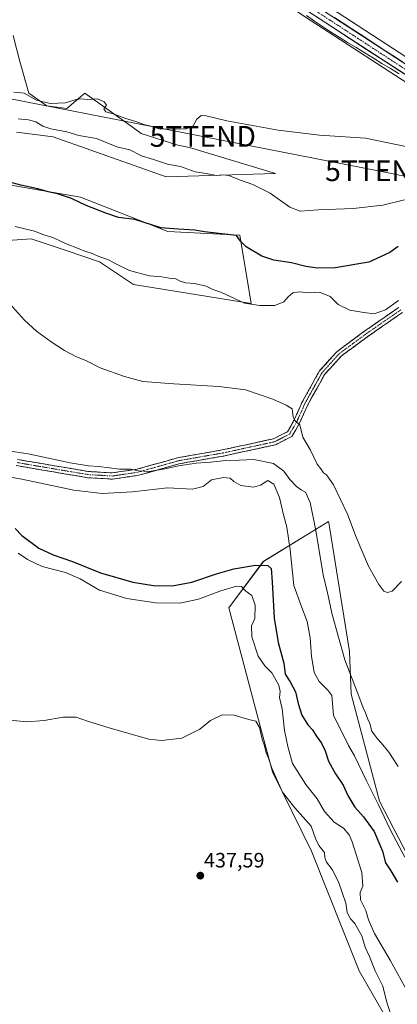
# Model space of a CAD drawing. Units: metres. Extents: x 635143 to 638611, y 4708926 to 4711306.
# Drawn here: x 636934 to 637116, y 4710038 to 4710512 of the extents above; entities that cross this region are included whole.
import ezdxf
from ezdxf.enums import TextEntityAlignment as Align

# ---------------------------------------------------------------- set-up
doc = ezdxf.new("R2010")
doc.units = ezdxf.units.M
doc.header["$MEASUREMENT"] = 0
doc.linetypes.add('TRAZO_Y_PUNTO', pattern=[1, 0.5, -0.25, 0, -0.25])
doc.linetypes.add('TRAZOSX2', pattern=[1.5, 1, -0.5])
doc.layers.get('0').update_dxf_attribs({"lineweight": 5})
for name, color, linetype, lineweight in [('Camino', 19, 'TRAZOSX2', 0), ('Camino Cxs', 19, 'Continuous', 0), ('Camino eje', 19, 'TRAZO_Y_PUNTO', 0), ('Carretera de calzada única', 19, 'Continuous', 13), ('Carretera de calzada única Cxs', 19, 'Continuous', 13), ('Carretera de calzada única eje', 19, 'TRAZO_Y_PUNTO', 0), ('Carátula', 7, 'Continuous', 5), ('Cultivos herbáceos CxS', 92, 'Continuous', 0), ('Curva de nivel maestra', 36, 'Continuous', 30), ('Curva de nivel normal', 36, 'Continuous', 0), ('Matorral CxS', 135, 'Continuous', 0), ('Municipio', 9, 'Continuous', 13), ('Municipio CxS', 142, 'Continuous', 0), ('Núcleo urbano CxS', 19, 'Continuous', 0), ('Punto de cota en terreno', 7, 'Continuous', 0), ('Rótulo de punto de cota en terreno', 19, 'Continuous', 0), ('Tendido', 6, 'Continuous', 0), ('Torre de tendido puntual', 7, 'Continuous', 0)]:
    doc.layers.add(name, color=color, linetype=linetype, lineweight=lineweight)
doc.styles.add('Arial', font='txt', dxfattribs={"height": 0.2})

# ---------------------------------------------------------------- blocks, each defined once
blk = doc.blocks.new('*U150')
at = {"layer": 'Cultivos herbáceos CxS', "color": 92, "linetype": 'Continuous', "lineweight": 0}
for points in [[(637152.9014, 4710472.8769, 387.5133), (637070.7301, 4710526.4455, 387.0355)], [(636966.2169, 4710583.2001, 386.3293), (637073.6963, 4710511.9907, 387.6174), (637141.2793, 4710468.2221, 387.8424)], [(637155.7251, 4710034.3379, 422.3798), (637145.1071, 4710058.6085, 419.5917), (637129.9385, 4710091.9803, 419.1756), (637107.1853, 4710135.9717, 418.6553), (637093.5339, 4710187.5465, 415.9028), (637092.7551, 4710207.9943, 413.5935), (637083.0877, 4710268.0913, 411.1399), (637082.7539, 4710270.0365, 411.0308), (637082.6549, 4710270.6133, 410.9973), (637072.1659, 4710264.2035, 416.3246), (637051.1875, 4710251.3841, 425.0235), (637034.5011, 4710229.1365, 431.4469), (637050.3557, 4710169.6377, 434.2608), (637055.6801, 4710150.1135, 434.1959), (637074.3161, 4710111.9527, 436.5966), (637097.3891, 4710054.2679, 438.7074), (637115.2285, 4710023.3185, 436.8677)], [(636911.9677, 4710404.8299, 408.9279), (636939.3689, 4710406.6567, 407.6409), (636956.1263, 4710401.0705, 406.9921), (636972.2511, 4710395.6951, 406.4072), (636988.6917, 4710384.7353, 406.8363), (637045.3209, 4710375.6007, 405.6831), (637039.8413, 4710408.4823, 399.7351), (637005.1337, 4710410.3089, 401.2668), (636963.1173, 4710426.7503, 399.2732), (636921.1013, 4710434.0573, 402.0337)], [(636932.3179, 4710458.0535, 397.4659), (636949.8899, 4710455.7855, 397.1246), (637004.3039, 4710436.5049, 396.9189), (637057.0175, 4710438.2053, 392.738), (637015.6403, 4710450.6807, 391.8547), (637009.9721, 4710451.8147, 392.0331), (636992.4009, 4710457.4855, 391.165), (636988.6889, 4710460.1161, 390.829), (636965.1947, 4710476.7653, 389.8291), (636956.4763, 4710469.4173, 391.4464), (636946.9057, 4710470.7235, 391.213), (636938.2033, 4710476.8165, 389.9573), (636933.8537, 4710492.0495, 387.9409), (636930.6405, 4710504.5803, 386.9453)]]:
    blk.add_polyline3d(points, dxfattribs=at)
blk = doc.blocks.new('*U184')
at = {"layer": 'Municipio CxS', "color": 142, "linetype": 'Continuous', "lineweight": 0}
blk.add_polyline3d([(637071.981, 4710514.162, 387.534), (637075.834, 4710511.548, 387.582), (637079.687, 4710508.934, 387.566), (637083.54, 4710506.32, 387.628), (637087.675, 4710503.797, 387.668), (637091.81, 4710501.274, 387.652), (637095.945, 4710498.751, 387.625), (637100.08, 4710496.228, 387.685), (637104.215, 4710493.705, 387.705), (637108.35, 4710491.182, 387.688), (637112.485, 4710488.659, 387.647), (637116.62, 4710486.136, 387.701)], dxfattribs=at)
blk = doc.blocks.new('*U188')
at = {"layer": 'Curva de nivel normal', "color": 36, "linetype": 'Continuous', "lineweight": 0}
blk.add_polyline3d([(636931.07, 4710477.36, 390), (636935.9, 4710476.86, 390), (636941.92, 4710473.47, 390), (636948.5, 4710471.8, 390), (636955.96, 4710472.23, 390), (636960.99, 4710473.78, 390), (636963.55, 4710474.04, 390), (636966.45, 4710473.73, 390), (636971.37, 4710474.16, 390), (636974.44, 4710472.61, 390), (636975.67, 4710471.06, 390), (636974.31, 4710469.23, 390), (636975.36, 4710467.86, 390), (636978.86, 4710466.94, 390), (636984.98, 4710464.61, 390), (636989.76, 4710463.16, 390), (636993.57, 4710461.73, 390), (636997.64, 4710460.81, 390), (637001.5, 4710459.56, 390), (637013.94, 4710459.66, 390), (637017.39, 4710461.08, 390), (637019.16, 4710464.38, 390), (637021.29, 4710466.02, 390), (637023.72, 4710465.87, 390), (637033.61, 4710463.45, 390), (637058.37, 4710458.97, 390), (637078.26, 4710456.67, 390), (637100.48, 4710455.22, 390), (637120.57, 4710450.99, 390)], dxfattribs=at)
blk = doc.blocks.new('*U195')
at = {"layer": 'Curva de nivel normal', "color": 36, "linetype": 'Continuous', "lineweight": 0}
blk.add_polyline3d([(637116.31, 4710377.01, 405), (637109.98, 4710372.55, 405), (637104.64, 4710370.56, 405), (637099.54, 4710371.3, 405), (637092.86, 4710372.42, 405), (637087.24, 4710375.16, 405), (637083.44, 4710378.98, 405), (637078.25, 4710381, 405), (637073.04, 4710380.79, 405), (637068.38, 4710381.14, 405), (637065.48, 4710380.68, 405), (637063.2, 4710378.78, 405), (637061.06, 4710376.36, 405), (637056.8, 4710374.7, 405), (637049.47, 4710374.61, 405), (637042.14, 4710375.72, 405), (637030.69, 4710380.96, 405), (637026.86, 4710382.27, 405), (637023.7, 4710383.89, 405), (637017.98, 4710385.28, 405), (637013.71, 4710385.54, 405), (637011.09, 4710386.36, 405), (637009.04, 4710387.41, 405), (637005.77, 4710387.83, 405), (637002.35, 4710388.5, 405), (636996.11, 4710388.87, 405), (636986.74, 4710391.4, 405), (636980.47, 4710394.54, 405), (636976.62, 4710396.68, 405), (636971.58, 4710398.31, 405), (636968.42, 4710399.82, 405), (636965.44, 4710400.64, 405), (636962.42, 4710401.95, 405), (636955.81, 4710404.53, 405), (636949.77, 4710407.3, 405), (636945.5, 4710408.7, 405), (636940.95, 4710410.35, 405), (636931.56, 4710412.63, 405)], dxfattribs=at)
blk = doc.blocks.new('*U197')
at = {"layer": 'Curva de nivel normal', "color": 36, "linetype": 'Continuous', "lineweight": 0}
blk.add_polyline3d([(636933.01, 4710255.43, 430), (636937.56, 4710252.32, 430), (636944.63, 4710248.9, 430), (636955.92, 4710246.04, 430), (636963.02, 4710243, 430), (636972.28, 4710237.61, 430), (636985.48, 4710233.54, 430), (636999.18, 4710231.46, 430), (637010.89, 4710231.36, 430), (637019.93, 4710233.17, 430), (637030.74, 4710237.19, 430), (637038.3, 4710239.54, 430), (637040.61, 4710239.4, 430), (637042.69, 4710237.17, 430), (637045.71, 4710234.98, 430), (637047.32, 4710230.36, 430), (637047.16, 4710223.96, 430), (637045.54, 4710220.48, 430), (637045.59, 4710215.07, 430), (637048.72, 4710205.77, 430), (637051.88, 4710201.12, 430), (637055.36, 4710197.76, 430), (637058.71, 4710191.82, 430), (637059.32, 4710188.75, 430), (637059.04, 4710185.83, 430), (637060.27, 4710180.44, 430), (637061.39, 4710170.02, 430), (637062.94, 4710162.32, 430), (637065.31, 4710154.19, 430), (637071.66, 4710143.95, 430), (637077.16, 4710137.05, 430), (637080.71, 4710131.01, 430), (637085.35, 4710125.92, 430), (637089.84, 4710123.03, 430), (637092.53, 4710119.76, 430), (637094.02, 4710116.47, 430), (637098.58, 4710101.63, 430), (637099.2, 4710095.12, 430), (637097.8, 4710092.03, 430), (637098.05, 4710088.46, 430), (637100.54, 4710083.31, 430), (637101.79, 4710078.84, 430), (637104.69, 4710072.3, 430), (637112.32, 4710059.4, 430), (637122.82, 4710040.17, 430)], dxfattribs=at)
blk = doc.blocks.new('*U202')
at = {"layer": 'Curva de nivel normal', "color": 36, "linetype": 'Continuous', "lineweight": 0}
blk.add_polyline3d([(636928.83, 4710375.62, 410), (636936.12, 4710367.56, 410), (636941.91, 4710362.32, 410), (636948.98, 4710357.06, 410), (636955.45, 4710352.97, 410), (636961.11, 4710349.96, 410), (636965.6, 4710348.18, 410), (636972.53, 4710344.68, 410), (636984.27, 4710340.38, 410), (636993.19, 4710338.1, 410), (637008.1, 4710336.87, 410), (637029.69, 4710335.7, 410), (637042.66, 4710334.08, 410), (637055.7, 4710329.46, 410), (637062.14, 4710326.69, 410), (637065.01, 4710324.8, 410), (637065.53, 4710320.82, 410), (637066.41, 4710319.25, 410), (637068.85, 4710317.2, 410), (637070.19, 4710311.19, 410), (637073.9, 4710305.01, 410), (637077.1, 4710298.21, 410), (637078.84, 4710295.94, 410), (637080.14, 4710294.01, 410), (637081.65, 4710293.05, 410), (637085.02, 4710288.23, 410), (637091.78, 4710274.14, 410), (637095.98, 4710263.09, 410), (637101.89, 4710249.07, 410), (637106.9, 4710240.28, 410), (637109.27, 4710237.12, 410), (637110.93, 4710236.38, 410), (637113.32, 4710237.12, 410), (637117.78, 4710241.81, 410)], dxfattribs=at)
blk = doc.blocks.new('*U210')
at = {"layer": 'Curva de nivel maestra', "color": 36, "linetype": 'Continuous', "lineweight": 30}
blk.add_polyline3d([(636931.58, 4710267.22, 425), (636934.81, 4710263.83, 425), (636943.03, 4710257.83, 425), (636949.86, 4710254.54, 425), (636959.26, 4710251.34, 425), (636972.82, 4710245.86, 425), (636988.26, 4710241.48, 425), (636998.35, 4710239.82, 425), (637007.26, 4710239.67, 425), (637016.72, 4710241.44, 425), (637029.15, 4710245.65, 425), (637036.94, 4710247.77, 425), (637047.43, 4710249.63, 425), (637053.32, 4710249.43, 425), (637054.96, 4710248.07, 425), (637055.52, 4710241.64, 425), (637056.35, 4710224.05, 425), (637058.31, 4710212.4, 425), (637061, 4710202.41, 425), (637061.78, 4710197.08, 425), (637064.18, 4710193.41, 425), (637066.68, 4710188.7, 425), (637067.92, 4710182.98, 425), (637069.74, 4710177.38, 425), (637072.64, 4710172.82, 425), (637074.86, 4710170.32, 425), (637076.57, 4710167.5, 425), (637079.21, 4710163.86, 425), (637081.03, 4710160.29, 425), (637082.56, 4710155.28, 425), (637085.98, 4710149.12, 425), (637089.58, 4710143.63, 425), (637091.86, 4710138.65, 425), (637095.32, 4710133.15, 425), (637099.5, 4710128.42, 425), (637104.55, 4710121.39, 425), (637108.66, 4710112, 425), (637109.97, 4710106.31, 425), (637112.58, 4710102.51, 425), (637115.78, 4710097.07, 425)], dxfattribs=at)
blk = doc.blocks.new('*U211')
at = {"layer": 'Curva de nivel maestra', "color": 36, "linetype": 'Continuous', "lineweight": 30}
blk.add_polyline3d([(637116.12, 4710402.96, 400), (637112.17, 4710400.17, 400), (637102.01, 4710395.43, 400), (637085.8, 4710392.77, 400), (637077.33, 4710392.65, 400), (637071.63, 4710393.46, 400), (637064.79, 4710395.19, 400), (637056.24, 4710396.52, 400), (637050.41, 4710398.4, 400), (637042.88, 4710402.93, 400), (637040.13, 4710405.67, 400), (637038.24, 4710408.32, 400), (637031.24, 4710409.2, 400), (637022.83, 4710410.14, 400), (637018.14, 4710410.96, 400), (637010.14, 4710411.36, 400), (637001.86, 4710412.06, 400), (636989.35, 4710416.08, 400), (636981.46, 4710417.03, 400), (636975.29, 4710419.15, 400), (636965.76, 4710422.8, 400), (636958.72, 4710426.19, 400), (636952.07, 4710428.34, 400), (636947.48, 4710429.33, 400), (636942.48, 4710430.76, 400), (636934.38, 4710432.56, 400), (636928.42, 4710434.18, 400)], dxfattribs=at)
blk = doc.blocks.new('5PATER')
at = {"layer": 'Carátula', "linetype": 'Continuous', "lineweight": 5}
h = blk.add_hatch(color=250, dxfattribs=at)
edge = h.paths.add_edge_path()
edge.add_ellipse((0, 0.01), major_axis=(-1.33, -1.34), ratio=0.999422, start_angle=0, end_angle=360)
blk = doc.blocks.new('5TTEND')
blk.add_text('5TTEND', height=10).set_placement((0, 0), align=Align.MIDDLE_CENTER)

msp = doc.modelspace()

# ---------------------------------------------------------------- linework, layer by layer
at = {"layer": 'Camino', "color": 19, "linetype": 'TRAZOSX2', "lineweight": 0}
for points in [[(637118.28, 4710371.31), (637101.38, 4710359.61), (637088.71, 4710350.24), (637080.73, 4710341.44), (637072.57, 4710326.75), (637068.63, 4710317.95), (637064.91, 4710311.57), (637057.13, 4710307.6), (637031.93, 4710302.14), (637010.52, 4710298.39), (636991.05, 4710292.88), (636978.56, 4710291.02), (636966.57, 4710291.73), (636950.26, 4710294.47), (636932.3, 4710297.52)], [(636932.7, 4710300.5), (636950.76, 4710297.43), (636966.91, 4710294.71), (636978.42, 4710294.04), (636990.41, 4710295.82), (637009.86, 4710301.31), (637031.35, 4710305.08), (637056.11, 4710310.44), (637062.77, 4710313.85), (637065.95, 4710319.33), (637069.89, 4710328.09), (637078.27, 4710343.2), (637086.69, 4710352.48), (637099.64, 4710362.05), (637116.48, 4710373.71)]]:
    msp.add_lwpolyline(points, dxfattribs=at)
at = {"layer": 'Camino Cxs', "color": 19, "linetype": 'Continuous', "lineweight": 0}
for points in [[(637118.28, 4710371.31, 405), (637114.9, 4710368.97, 405.1), (637111.52, 4710366.63, 405.3), (637108.14, 4710364.29, 405.46), (637104.76, 4710361.95, 405.68), (637101.38, 4710359.61, 405.87), (637098.21, 4710357.27, 406.15), (637095.05, 4710354.93, 406.42), (637091.88, 4710352.58, 406.73), (637088.71, 4710350.24, 407.11), (637086.05, 4710347.31, 407.43), (637083.39, 4710344.37, 407.81), (637080.73, 4710341.44, 408.07), (637078.69, 4710337.77, 408.25), (637076.65, 4710334.1, 408.46), (637074.61, 4710330.42, 408.72), (637072.57, 4710326.75, 409.03), (637070.6, 4710322.35, 409.4), (637068.63, 4710317.95, 409.75), (637066.77, 4710314.76, 410.2), (637064.91, 4710311.57, 410.58), (637061.02, 4710309.59, 411.01), (637057.13, 4710307.6, 411.44), (637052.93, 4710306.69, 411.93), (637048.73, 4710305.78, 412.28), (637044.53, 4710304.87, 412.44), (637040.33, 4710303.96, 412.51), (637036.13, 4710303.05, 412.82), (637031.93, 4710302.14, 413.54), (637027.65, 4710301.39, 413.91), (637023.37, 4710300.64, 414.25), (637019.08, 4710299.89, 414.42), (637014.8, 4710299.14, 414.27), (637010.52, 4710298.39, 414.2), (637006.63, 4710297.29, 414.7), (637002.73, 4710296.19, 415.02), (636998.84, 4710295.08, 415.05), (636994.94, 4710293.98, 414.98), (636991.05, 4710292.88, 415.27), (636986.89, 4710292.26, 415.53), (636982.72, 4710291.64, 415.76), (636978.56, 4710291.02, 416.11), (636974.56, 4710291.26, 416.27), (636970.57, 4710291.49, 416.4), (636966.57, 4710291.73, 416.51), (636962.49, 4710292.42, 416.46), (636958.42, 4710293.1, 416.41), (636954.34, 4710293.79, 416.34), (636950.26, 4710294.47, 416.59), (636945.77, 4710295.23, 417.03), (636941.28, 4710296, 417.18), (636936.79, 4710296.76, 417.19), (636932.3, 4710297.52, 417.18)], [(636932.7, 4710300.5, 416.09), (636937.22, 4710299.73, 416.12), (636941.73, 4710298.97, 416.3), (636946.25, 4710298.2, 416.33), (636950.76, 4710297.43, 416.16), (636954.8, 4710296.75, 415.62), (636958.84, 4710296.07, 415.42), (636962.87, 4710295.39, 415.41), (636966.91, 4710294.71, 415.45), (636970.75, 4710294.49, 415.42), (636974.58, 4710294.26, 415.35), (636978.42, 4710294.04, 415.25), (636982.42, 4710294.63, 414.85), (636986.41, 4710295.23, 414.69), (636990.41, 4710295.82, 414.44), (636994.3, 4710296.92, 414.37), (636998.19, 4710298.02, 414.43), (637002.08, 4710299.11, 414.11), (637005.97, 4710300.21, 413.73), (637009.86, 4710301.31, 413.59), (637014.16, 4710302.06, 413.79), (637018.46, 4710302.82, 413.78), (637022.75, 4710303.57, 413.33), (637027.05, 4710304.33, 412.9), (637031.35, 4710305.08, 412.64), (637035.48, 4710305.97, 412.39), (637039.6, 4710306.87, 412.21), (637043.73, 4710307.76, 411.96), (637047.86, 4710308.65, 411.55), (637051.98, 4710309.55, 411.26), (637056.11, 4710310.44, 411.04), (637059.44, 4710312.15, 410.79), (637062.77, 4710313.85, 410.46), (637064.36, 4710316.59, 410.25), (637065.95, 4710319.33, 409.93), (637067.92, 4710323.71, 409.53), (637069.89, 4710328.09, 409.28), (637071.99, 4710331.87, 408.98), (637074.08, 4710335.65, 408.75), (637076.18, 4710339.42, 408.42), (637078.27, 4710343.2, 408.26), (637081.08, 4710346.29, 408.07), (637083.88, 4710349.39, 407.73), (637086.69, 4710352.48, 407.34), (637089.93, 4710354.87, 407.03), (637093.17, 4710357.27, 406.72), (637096.4, 4710359.66, 406.32), (637099.64, 4710362.05, 406.04), (637103.01, 4710364.38, 405.72), (637106.38, 4710366.71, 405.5), (637109.74, 4710369.05, 405.27), (637113.11, 4710371.38, 405.02), (637116.48, 4710373.71, 405.07)]]:
    msp.add_polyline3d(points, dxfattribs=at)
at = {"layer": 'Camino eje', "color": 19, "linetype": 'TRAZO_Y_PUNTO', "lineweight": 0}
msp.add_lwpolyline([(637117.38, 4710372.51), (637100.51, 4710360.83), (637094.18, 4710356.15), (637087.7, 4710351.36), (637079.5, 4710342.32), (637075.31, 4710334.77), (637071.23, 4710327.42), (637069.26, 4710323.04), (637067.29, 4710318.64), (637065.7, 4710315.9), (637063.84, 4710312.71), (637059.95, 4710310.73), (637056.62, 4710309.02), (637044.02, 4710306.29), (637031.64, 4710303.61), (637020.94, 4710301.74), (637010.19, 4710299.85), (637000.47, 4710297.11), (636990.73, 4710294.35), (636984.74, 4710293.46), (636978.49, 4710292.53), (636972.5, 4710292.89), (636966.74, 4710293.22), (636958.59, 4710294.59), (636950.51, 4710295.95), (636932.5, 4710299.01)], dxfattribs=at)
at = {"layer": 'Carretera de calzada única', "color": 19, "linetype": 'Continuous', "lineweight": 13}
for points in [[(636872.25, 4710629.87), (636881.64, 4710631.53), (636884.12, 4710631.7), (636895.7, 4710631.14), (636900.62, 4710630.21), (636910.78, 4710626.56), (636917.42, 4710623.72), (636976.36, 4710585.63), (637069.08, 4710523.94), (637151.33, 4710470.32), (637170.16, 4710459.43), (637185.61, 4710452.8), (637216.27, 4710441.9), (637234.42, 4710432.52), (637257.79, 4710415.43), (637326.76, 4710355.98), (637354.4, 4710332.7), (637365.54, 4710327.57), (637366.45, 4710327.42), (637374.17, 4710326.15), (637379.38, 4710325.29), (637401.55, 4710325.15), (637415.27, 4710326.33)], [(637328.39, 4710348.57), (637322.42, 4710354.68), (637262.42, 4710406.04), (637235.76, 4710426.7), (637212.61, 4710439.22), (637184.99, 4710448.54), (637169.35, 4710454.8), (637142.91, 4710470.74), (637075.34, 4710514.5), (636967.86, 4710585.71), (636923.52, 4710614.39), (636912.63, 4710620.82), (636908.09, 4710622.89), (636903.33, 4710624.52), (636895.47, 4710626.3), (636891.14, 4710626.86), (636886.03, 4710627.09), (636881.72, 4710626.85), (636868.11, 4710624), (636789.93, 4710599.35), (636752.25, 4710586.9), (636660.56, 4710553.61), (636489.46, 4710489.88), (636440.55, 4710472.31)]]:
    msp.add_lwpolyline(points, dxfattribs=at)
at = {"layer": 'Carretera de calzada única Cxs', "color": 19, "linetype": 'Continuous', "lineweight": 13}
for points in [[(637119.06, 4710486.18, 387.69), (637115.09, 4710488.76, 387.68), (637111.11, 4710491.33, 387.68), (637107.14, 4710493.91, 387.67), (637103.16, 4710496.48, 387.68), (637099.19, 4710499.06, 387.64), (637095.21, 4710501.63, 387.66), (637091.24, 4710504.2, 387.62), (637087.26, 4710506.78, 387.66), (637083.29, 4710509.35, 387.56), (637079.31, 4710511.93, 387.58), (637075.34, 4710514.5, 387.54)], [(637085.53, 4710513.22, 387.34), (637089.64, 4710510.54, 387.37), (637093.76, 4710507.85, 387.46), (637097.87, 4710505.17, 387.46), (637101.98, 4710502.49, 387.55), (637106.09, 4710499.81, 387.46), (637110.21, 4710497.13, 387.34), (637114.32, 4710494.45, 387.47), (637118.43, 4710491.77, 387.49)]]:
    msp.add_polyline3d(points, dxfattribs=at)
at = {"layer": 'Carretera de calzada única eje', "color": 19, "linetype": 'TRAZO_Y_PUNTO', "lineweight": 0}
msp.add_lwpolyline([(637331.25, 4710349.17), (637327.57, 4710352.27), (637324.59, 4710355.33), (637294.59, 4710381.01), (637260.1, 4710410.73), (637246.77, 4710421.06), (637235.09, 4710429.61), (637223.51, 4710435.87), (637214.44, 4710440.56), (637199.11, 4710446.01), (637185.3, 4710450.67), (637177.48, 4710453.8), (637169.75, 4710457.11), (637160.34, 4710462.56), (637147.12, 4710470.53), (637113.33, 4710492.41), (637072.21, 4710519.22)], dxfattribs=at)
at = {"layer": 'Cultivos herbáceos CxS', "color": 92, "linetype": 'Continuous', "lineweight": 0}
for points in [[(637172.81, 4710450.18, 389.33), (637168.24, 4710452.01, 389.57), (637167.83, 4710452.22, 389.61), (637141.36, 4710468.17, 387.84), (637141.28, 4710468.22, 387.84), (637073.7, 4710511.99, 387.62), (636966.22, 4710583.2, 386.33), (636921.94, 4710611.84, 386.82), (636911.24, 4710618.16, 386.55), (636906.98, 4710620.1, 386.32), (636902.51, 4710621.63, 386.13), (636894.95, 4710623.34, 385.89), (636890.88, 4710623.87, 385.97), (636886.05, 4710624.09, 386.14), (636882.11, 4710623.87, 386.36), (636868.87, 4710621.09, 385.88), (636790.85, 4710596.5, 385.34), (636753.23, 4710584.07, 385.45), (636661.6, 4710550.79, 385.18), (636490.49, 4710487.06, 385.17), (636441.7, 4710469.53, 385.66), (636369.7, 4710443.03, 385.58)], [(637363.8, 4710331.67, 395.95), (637357.91, 4710334.39, 395.76), (637356.02, 4710335.26, 395.72), (637355.63, 4710335.59, 395.7), (637328.71, 4710358.26, 394.98), (637259.73, 4710417.72, 391.97), (637259.56, 4710417.85, 391.98), (637255.81, 4710420.6, 391.91), (637236.19, 4710434.94, 390.91), (637235.92, 4710435.12, 390.89), (637235.8, 4710435.19, 390.88), (637225.92, 4710440.29, 390.53), (637217.65, 4710444.57, 390.32), (637217.29, 4710444.72, 390.3), (637186.71, 4710455.59, 388.91), (637171.51, 4710462.12, 388.26), (637152.9, 4710472.88, 387.51), (637070.73, 4710526.45, 387.04)], [(636930.64, 4710504.58, 386.95), (636933.85, 4710492.05, 387.94), (636938.2, 4710476.82, 389.96), (636946.91, 4710470.72, 391.21), (636956.48, 4710469.42, 391.45), (636965.19, 4710476.77, 389.83), (636988.69, 4710460.12, 390.83), (636992.4, 4710457.49, 391.17), (637009.97, 4710451.81, 392.03), (637015.64, 4710450.68, 391.85), (637057.02, 4710438.21, 392.74), (637004.3, 4710436.5, 396.92), (636949.89, 4710455.79, 397.12), (636932.32, 4710458.05, 397.47)], [(636921.1, 4710434.06, 402.03), (636963.12, 4710426.75, 399.27), (637005.13, 4710410.31, 401.27), (637039.84, 4710408.48, 399.74), (637045.32, 4710375.6, 405.68), (636988.69, 4710384.74, 406.84), (636972.25, 4710395.7, 406.41), (636956.13, 4710401.07, 406.99), (636939.37, 4710406.66, 407.64), (636911.97, 4710404.83, 408.93)], [(637155.73, 4710034.34, 422.38), (637145.11, 4710058.61, 419.59), (637129.94, 4710091.98, 419.18), (637107.19, 4710135.97, 418.66), (637093.53, 4710187.55, 415.9), (637092.76, 4710207.99, 413.59), (637083.09, 4710268.09, 411.14), (637082.75, 4710270.04, 411.03), (637082.65, 4710270.61, 411), (637072.17, 4710264.2, 416.32), (637051.19, 4710251.38, 425.02), (637034.5, 4710229.14, 431.45), (637050.36, 4710169.64, 434.26), (637055.68, 4710150.11, 434.2), (637074.32, 4710111.95, 436.6), (637097.39, 4710054.27, 438.71), (637115.23, 4710023.32, 436.87)]]:
    msp.add_polyline3d(points, dxfattribs=at)
at = {"layer": 'Curva de nivel normal', "color": 36, "linetype": 'Continuous', "lineweight": 0}
for points in [[(637119.12, 4710425.47, 395), (637108.79, 4710423, 395), (637094.45, 4710421.36, 395), (637077.55, 4710420.68, 395), (637068.98, 4710420.07, 395), (637063.92, 4710422.01, 395), (637054.55, 4710428.63, 395), (637046.1, 4710432.84, 395), (637039.67, 4710435.08, 395), (637034.64, 4710437.19, 395), (637031.56, 4710437.56, 395), (637028.67, 4710437.16, 395), (637023.7, 4710438.18, 395), (637018.37, 4710439.04, 395), (637011.21, 4710441.51, 395), (637005.08, 4710442.74, 395), (636998.28, 4710444.91, 395), (636992.54, 4710446.6, 395), (636986.95, 4710449.51, 395), (636980.57, 4710450.96, 395), (636970.88, 4710454.96, 395), (636962.33, 4710456.41, 395), (636956.48, 4710458.28, 395), (636948.77, 4710459.69, 395), (636944.97, 4710460.95, 395), (636941.58, 4710463.08, 395), (636938.09, 4710463.93, 395), (636933.13, 4710464.52, 395)], [(636916.23, 4710306.38, 415), (636937.83, 4710303.25, 415), (636958.1, 4710298.85, 415), (636966.97, 4710297.39, 415), (636971.94, 4710297.1, 415), (636981.92, 4710295.87, 415), (636987.35, 4710295.8, 415), (636990.95, 4710295.02, 415), (636996.18, 4710294.74, 415), (637003.82, 4710295.94, 415), (637010.31, 4710297.51, 415), (637018.8, 4710298.77, 415), (637025.8, 4710299.16, 415), (637033.14, 4710300.06, 415), (637039.51, 4710300.14, 415), (637046.62, 4710300.52, 415), (637056.15, 4710298.54, 415), (637061.12, 4710294.83, 415), (637064.01, 4710290.9, 415), (637067.18, 4710287.41, 415), (637069.46, 4710285.88, 415), (637071.49, 4710284.72, 415), (637073.71, 4710279.75, 415), (637076.54, 4710266.26, 415), (637080.02, 4710244.91, 415), (637082.05, 4710236.24, 415), (637084.39, 4710225.91, 415), (637090.5, 4710204.07, 415), (637097.18, 4710186.5, 415), (637099.27, 4710180.88, 415), (637100.45, 4710178.53, 415), (637101.48, 4710175.42, 415), (637102.55, 4710173.34, 415), (637103.51, 4710169.64, 415), (637104.74, 4710167.87, 415), (637106.14, 4710165.94, 415), (637108, 4710164.12, 415), (637111.62, 4710159.59, 415), (637116.22, 4710152.72, 415)], [(636914.49, 4710294.6, 420), (636934.8, 4710290.98, 420), (636959.94, 4710285.78, 420), (636973.49, 4710284.16, 420), (636988.1, 4710284.87, 420), (637005.1, 4710286.78, 420), (637017, 4710286.27, 420), (637022.25, 4710287.43, 420), (637026.16, 4710290.64, 420), (637031.92, 4710291.87, 420), (637035.19, 4710291.5, 420), (637036.9, 4710289.95, 420), (637040.34, 4710288.04, 420), (637046.5, 4710287.22, 420), (637049.86, 4710288.14, 420), (637053.42, 4710290.32, 420), (637056.18, 4710288.62, 420), (637058.96, 4710282.16, 420), (637060.91, 4710273.86, 420), (637062.58, 4710267.9, 420), (637064.13, 4710256.97, 420), (637065.9, 4710239.84, 420), (637069.26, 4710230.52, 420), (637072.36, 4710222.42, 420), (637073.78, 4710214.57, 420), (637074.37, 4710205.74, 420), (637075.72, 4710197.99, 420), (637078.08, 4710193.57, 420), (637082.26, 4710189.4, 420), (637084.17, 4710186.8, 420), (637084.98, 4710177.44, 420), (637092.19, 4710162.75, 420), (637095.08, 4710157.89, 420), (637100.85, 4710145.74, 420), (637106.52, 4710134.62, 420), (637112.27, 4710122.4, 420), (637119.38, 4710108.96, 420)], [(636925.86, 4710175.29, 435), (636937.49, 4710174.18, 435), (636945.66, 4710174.78, 435), (636954.78, 4710176.47, 435), (636961.01, 4710176.38, 435), (636966.45, 4710174.44, 435), (636977.36, 4710171.17, 435), (636996.02, 4710165.78, 435), (637002.07, 4710165.19, 435), (637011.98, 4710166.29, 435), (637020.63, 4710170.73, 435), (637025.76, 4710174.86, 435), (637031.32, 4710177.5, 435), (637037.17, 4710177.47, 435), (637044.24, 4710175.36, 435), (637047.5, 4710174.49, 435), (637049.34, 4710171.41, 435), (637050.62, 4710165.79, 435), (637051.75, 4710162.59, 435), (637052.57, 4710159.3, 435), (637053.69, 4710156.65, 435), (637055.28, 4710151.9, 435), (637060.4, 4710140.29, 435), (637066.35, 4710132.79, 435), (637074.22, 4710124.02, 435), (637076.3, 4710118.1, 435), (637077.89, 4710114.7, 435), (637080.62, 4710111.23, 435), (637080.81, 4710108.92, 435), (637081.64, 4710106.6, 435), (637084.41, 4710103.17, 435), (637087.48, 4710097.18, 435), (637090.9, 4710086.93, 435), (637091.52, 4710082.42, 435), (637093.12, 4710079.28, 435), (637095.35, 4710077.15, 435), (637098.66, 4710071.13, 435), (637100.2, 4710065.68, 435), (637102.36, 4710061.17, 435), (637105.09, 4710054.24, 435), (637108.73, 4710046.88, 435), (637110.55, 4710039.7, 435), (637112.84, 4710032.66, 435)]]:
    msp.add_polyline3d(points, dxfattribs=at)
at = {"layer": 'Matorral CxS', "color": 135, "linetype": 'Continuous', "lineweight": 0}
for points in [[(636930.64, 4710504.58, 386.95), (636933.85, 4710492.05, 387.94), (636938.2, 4710476.82, 389.96), (636946.91, 4710470.72, 391.21), (636956.48, 4710469.42, 391.45), (636965.19, 4710476.77, 389.83), (636988.69, 4710460.12, 390.83), (636992.4, 4710457.49, 391.17), (637009.97, 4710451.81, 392.03), (637015.64, 4710450.68, 391.85), (637057.02, 4710438.21, 392.74), (637004.3, 4710436.5, 396.92), (636949.89, 4710455.79, 397.12), (636932.32, 4710458.05, 397.47)], [(636930.64, 4710504.58, 386.95), (636933.85, 4710492.05, 387.94), (636938.2, 4710476.82, 389.96), (636946.91, 4710470.72, 391.21), (636956.48, 4710469.42, 391.45), (636965.19, 4710476.77, 389.83), (636988.69, 4710460.12, 390.83), (636992.4, 4710457.49, 391.17), (637009.97, 4710451.81, 392.03), (637015.64, 4710450.68, 391.85), (637057.02, 4710438.21, 392.74), (637004.3, 4710436.5, 396.92), (636949.89, 4710455.79, 397.12), (636932.32, 4710458.05, 397.47)], [(636921.1, 4710434.06, 402.03), (636963.12, 4710426.75, 399.27), (637005.13, 4710410.31, 401.27), (637039.84, 4710408.48, 399.74), (637045.32, 4710375.6, 405.68), (636988.69, 4710384.74, 406.84), (636972.25, 4710395.7, 406.41), (636956.13, 4710401.07, 406.99), (636939.37, 4710406.66, 407.64), (636911.97, 4710404.83, 408.93)], [(636921.1, 4710434.06, 402.03), (636963.12, 4710426.75, 399.27), (637005.13, 4710410.31, 401.27), (637039.84, 4710408.48, 399.74), (637045.32, 4710375.6, 405.68), (636988.69, 4710384.74, 406.84), (636972.25, 4710395.7, 406.41), (636956.13, 4710401.07, 406.99), (636939.37, 4710406.66, 407.64), (636911.97, 4710404.83, 408.93)], [(637115.23, 4710023.32, 436.87), (637097.39, 4710054.27, 438.71), (637074.32, 4710111.95, 436.6), (637055.68, 4710150.11, 434.2), (637050.36, 4710169.64, 434.26), (637034.5, 4710229.14, 431.45), (637051.19, 4710251.38, 425.02), (637072.17, 4710264.2, 416.32), (637082.65, 4710270.61, 411), (637082.75, 4710270.04, 411.03), (637083.09, 4710268.09, 411.14), (637092.76, 4710207.99, 413.59), (637093.53, 4710187.55, 415.9), (637107.19, 4710135.97, 418.66), (637129.94, 4710091.98, 419.18), (637145.11, 4710058.61, 419.59), (637155.73, 4710034.34, 422.38)], [(637155.73, 4710034.34, 422.38), (637145.11, 4710058.61, 419.59), (637129.94, 4710091.98, 419.18), (637107.19, 4710135.97, 418.66), (637093.53, 4710187.55, 415.9), (637092.76, 4710207.99, 413.59), (637083.09, 4710268.09, 411.14), (637082.75, 4710270.04, 411.03), (637082.65, 4710270.61, 411), (637072.17, 4710264.2, 416.32), (637051.19, 4710251.38, 425.02), (637034.5, 4710229.14, 431.45), (637050.36, 4710169.64, 434.26), (637055.68, 4710150.11, 434.2), (637074.32, 4710111.95, 436.6), (637097.39, 4710054.27, 438.71), (637115.23, 4710023.32, 436.87)]]:
    msp.add_polyline3d(points, dxfattribs=at)
at = {"layer": 'Municipio', "color": 9, "linetype": 'Continuous', "lineweight": 13}
msp.add_polyline3d([(637071.98, 4710514.16, 387.53), (637075.83, 4710511.55, 387.58), (637079.69, 4710508.93, 387.57), (637083.54, 4710506.32, 387.63), (637087.67, 4710503.8, 387.67), (637091.81, 4710501.27, 387.65), (637095.95, 4710498.75, 387.63), (637100.08, 4710496.23, 387.69), (637104.21, 4710493.71, 387.7), (637108.35, 4710491.18, 387.69), (637112.49, 4710488.66, 387.65), (637116.62, 4710486.14, 387.7)], dxfattribs=at)
msp.add_polyline3d([(637071.98, 4710514.16, 387.53), (637075.83, 4710511.55, 387.58), (637079.69, 4710508.93, 387.57), (637083.54, 4710506.32, 387.63), (637087.67, 4710503.8, 387.67), (637091.81, 4710501.27, 387.65), (637095.95, 4710498.75, 387.63), (637100.08, 4710496.23, 387.69), (637104.21, 4710493.71, 387.7), (637108.35, 4710491.18, 387.69), (637112.49, 4710488.66, 387.65), (637116.62, 4710486.14, 387.7)], dxfattribs=at)
at = {"layer": 'Municipio CxS', "color": 142, "linetype": 'Continuous', "lineweight": 0}
msp.add_polyline3d([(637116.62, 4710486.14, 387.7), (637112.49, 4710488.66, 387.65), (637108.35, 4710491.18, 387.69), (637104.21, 4710493.71, 387.7), (637100.08, 4710496.23, 387.69), (637095.95, 4710498.75, 387.63), (637091.81, 4710501.27, 387.65), (637087.67, 4710503.8, 387.67), (637083.54, 4710506.32, 387.63), (637079.69, 4710508.93, 387.57), (637075.83, 4710511.55, 387.58), (637071.98, 4710514.16, 387.53)], dxfattribs=at)
at = {"layer": 'Núcleo urbano CxS', "color": 19, "linetype": 'Continuous', "lineweight": 0}
for points in [[(637172.81, 4710450.18, 389.33), (637168.24, 4710452.01, 389.57), (637167.83, 4710452.22, 389.61), (637141.36, 4710468.17, 387.84), (637141.28, 4710468.22, 387.84), (637073.7, 4710511.99, 387.62), (636966.22, 4710583.2, 386.33), (636921.94, 4710611.84, 386.82), (636911.24, 4710618.16, 386.55), (636906.98, 4710620.1, 386.32), (636902.51, 4710621.63, 386.13), (636894.95, 4710623.34, 385.89), (636890.88, 4710623.87, 385.97), (636886.05, 4710624.09, 386.14), (636882.11, 4710623.87, 386.36), (636868.87, 4710621.09, 385.88), (636790.85, 4710596.5, 385.34), (636753.23, 4710584.07, 385.45), (636661.6, 4710550.79, 385.18), (636490.49, 4710487.06, 385.17), (636441.7, 4710469.53, 385.66), (636369.7, 4710443.03, 385.58)], [(637141.28, 4710468.22, 387.84), (637073.7, 4710511.99, 387.62), (636966.22, 4710583.2, 386.33)], [(637070.73, 4710526.45, 387.04), (637152.9, 4710472.88, 387.51)], [(637363.8, 4710331.67, 395.95), (637357.91, 4710334.39, 395.76), (637356.02, 4710335.26, 395.72), (637355.63, 4710335.59, 395.7), (637328.71, 4710358.26, 394.98), (637259.73, 4710417.72, 391.97), (637259.56, 4710417.85, 391.98), (637255.81, 4710420.6, 391.91), (637236.19, 4710434.94, 390.91), (637235.92, 4710435.12, 390.89), (637235.8, 4710435.19, 390.88), (637225.92, 4710440.29, 390.53), (637217.65, 4710444.57, 390.32), (637217.29, 4710444.72, 390.3), (637186.71, 4710455.59, 388.91), (637171.51, 4710462.12, 388.26), (637152.9, 4710472.88, 387.51), (637070.73, 4710526.45, 387.04)]]:
    msp.add_polyline3d(points, dxfattribs=at)
at = {"layer": 'Tendido', "color": 6, "linetype": 'Continuous', "lineweight": 0}
msp.add_polyline3d([(636637.2, 4710531.06, 385.14), (636763.55, 4710505.25, 385.37), (636903.8, 4710479.09, 390.54), (637022.03, 4710456.03, 390.78), (637106.55, 4710439.51, 391.17), (637193.06, 4710421.97, 397.86), (637230.18, 4710406.41, 397.58), (637271.05, 4710386.2, 396.76), (637448.11, 4710309.64, 401.51), (637526.02, 4710273.94, 409.58), (637618.05, 4710309.66, 403.39), (637694.38, 4710339.07, 403.67), (637773.02, 4710368.68, 409.07), (637853.62, 4710400.27, 413.57), (637910.61, 4710422.03, 418.17), (637954.98, 4710472.13, 412.6), (638009.04, 4710532.31, 411.59)], dxfattribs=at)

# ---------------------------------------------------------------- block references
at = {"layer": 'Cultivos herbáceos CxS', "color": 92, "linetype": 'Continuous', "lineweight": 0}
msp.add_blockref('*U150', (0, 0), dxfattribs=at)
at = {"layer": 'Curva de nivel maestra', "color": 36, "linetype": 'Continuous', "lineweight": 30}
for name in ['*U211', '*U210']:
    msp.add_blockref(name, (0, 0), dxfattribs=at)
at = {"layer": 'Curva de nivel normal', "color": 36, "linetype": 'Continuous', "lineweight": 0}
for name in ['*U195', '*U202', '*U188', '*U197']:
    msp.add_blockref(name, (0, 0), dxfattribs=at)
at = {"layer": 'Municipio CxS', "color": 142, "linetype": 'Continuous', "lineweight": 0}
msp.add_blockref('*U184', (0, 0), dxfattribs=at)
at = {"layer": 'Punto de cota en terreno', "linetype": 'Continuous', "lineweight": 0}
msp.add_blockref('5PATER', (637020.83, 4710100.13, 437.59), dxfattribs=at)
at = {"layer": 'Torre de tendido puntual', "linetype": 'Continuous', "lineweight": 0}
for p in [(637022.03, 4710456.03, 390.78), (637106.55, 4710439.51, 391.17)]:
    msp.add_blockref('5TTEND', p, dxfattribs=at)

# ---------------------------------------------------------------- texts
at = {"layer": 'Rótulo de punto de cota en terreno', "color": 19, "linetype": 'Continuous', "lineweight": 0, "style": 'Arial'}
msp.add_text('437,59', height=7, dxfattribs=at).set_placement((637022.59, 4710101.89), align=Align.BOTTOM_LEFT)

doc.saveas('drawing.dxf')
